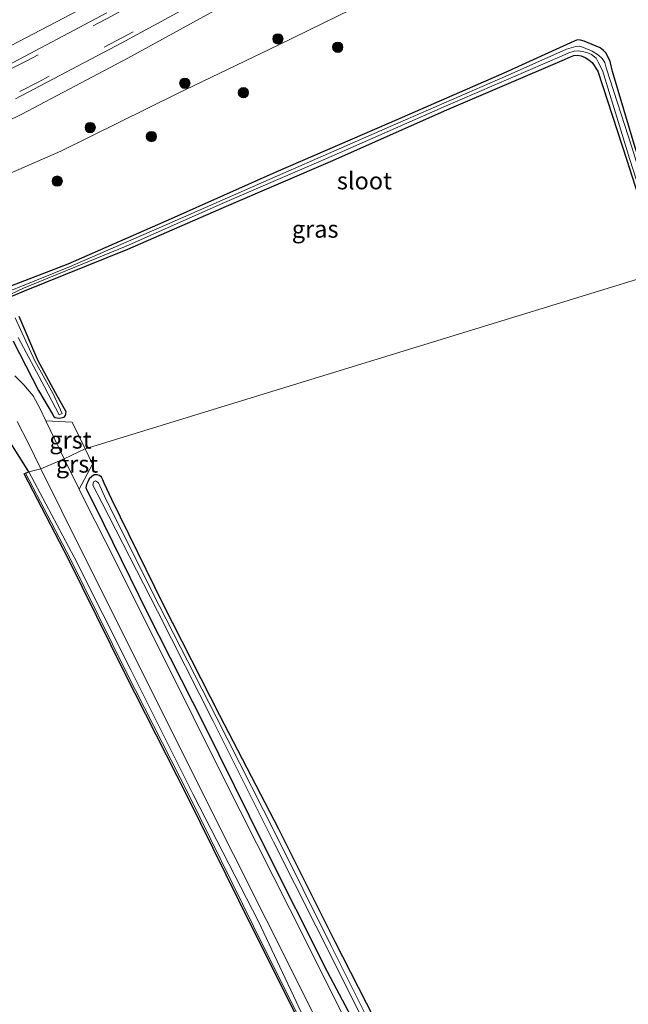
# Model space of a CAD drawing. Units: metres. Extents: x 239127 to 240008, y 456438 to 459347.
# Drawn here: x 239419 to 239507, y 457164 to 457306 of the extents above; entities that cross this region are included whole.
import ezdxf
from ezdxf.enums import TextEntityAlignment as Align

# ---------------------------------------------------------------- set-up
doc = ezdxf.new("R2010")
doc.units = ezdxf.units.M
doc.linetypes.add('VW-3-9_STREEP', pattern=[12, 3, -9])
doc.layers.get('0').update_dxf_attribs({"lineweight": 25})
for name, color, linetype, lineweight in [('B-ME-GR-BOOM-S-B1', 93, 'Continuous', 18), ('B-ME-GW-KRUINLIJN-L-B1', 93, 'Continuous', 18), ('B-ME-GW-TEENLIJN-L-B1', 93, 'Continuous', 18), ('B-ME-IE-GRASLAND-GV-B6', 93, 'Continuous', 18), ('B-ME-IE-HULPGEOMETRIE-L-B1', 53, 'Continuous', 18), ('B-ME-OG-WATER-GV-B6', 153, 'Continuous', 18), ('B-ME-VH-VERH_SOORT-BITUMEN-GV-B6', 8, 'IE-TERREINAFSCHEIDING-NATUURLIJK-HOUTWAL', 18), ('B-ME-VH-VERH_SOORT-GV-B6', 8, 'Continuous', 18), ('B-ME-VW-MARKERING-39STREEP-015-L-B1', 255, 'VW-3-9_STREEP', 18)]:
    doc.layers.add(name, color=color, linetype=linetype, lineweight=lineweight)
doc.layers.add('B-ME-GW-INSTEEKWATERGANG-L-B1', color=10, linetype='Continuous')
doc.layers.add('B-ME-KG-KADASTRAAL-OPNAMEDTMGRENS-L-B1', color=10, linetype='Continuous')
doc.styles.add('NLCS-ISO', font='NLCS-ISO.TTF')
doc.linetypes.add('IE-TERREINAFSCHEIDING-NATUURLIJK-HOUTWAL', pattern='A,7,-1.5,[67,NLCS.SHX,S=0.75,R=45,X=0,Y=0],-1.5,7,-1.5,[70,NLCS.SHX,S=0.75,R=0,X=0,Y=0],-1.5', length=20)

# ---------------------------------------------------------------- blocks, each defined once
blk = doc.blocks.new('boom')
h = blk.add_hatch(color=256)
edge = h.paths.add_edge_path()
edge.add_arc((0, 0), 0.75, 0, 360)
blk.add_circle((0, 0), 0.75)

msp = doc.modelspace()

# ---------------------------------------------------------------- linework, layer by layer
at = {"layer": 'B-ME-GW-INSTEEKWATERGANG-L-B1'}
for points in [[(239513.738, 457270.755, 20.136), (239508.23, 457287.859, 20.23), (239504.966, 457298.873, 20.418), (239504.624, 457300.299, 20.353), (239504.045, 457301.515, 20.407), (239503.687, 457301.909, 20.407), (239503.18, 457302.259, 20.422), (239500.881, 457303.26, 20.356), (239500.354, 457303.385, 20.316), (239499.894, 457303.417, 20.312), (239499.401, 457303.232, 20.298), (239489.217, 457298.628, 20.129), (239472.612, 457291.361, 20.132), (239456.214, 457284.248, 20.164), (239441.08, 457277.531, 20.12), (239426.127, 457270.963, 20.02), (239410.739, 457265.045, 20.066)], [(239417.681, 457266.153, 19.91), (239419.836, 457267.096, 19.948), (239434.788, 457273.131, 20.025), (239449.071, 457279.355, 20.114), (239464.455, 457285.958, 20.254), (239480.623, 457293.155, 20.141), (239498.04, 457300.606, 20.291), (239498.644, 457300.902, 20.288), (239499.345, 457301.153, 20.272), (239499.883, 457301.235, 20.151), (239500.425, 457301.122, 20.251), (239501, 457300.901, 20.308), (239501.5573, 457300.5482, 20.158), (239502.0308, 457300.1527, 20.167), (239502.846, 457298.889, 20.276), (239507.041, 457286.016, 20.12), (239512.194, 457269.858, 20.107)], [(239418.214, 457259.791, 19.989), (239421.836, 457252.634, 20.096), (239423.87, 457249.231, 20.175), (239424.068, 457248.885, 20.189), (239424.29, 457248.729, 20.175), (239424.582, 457248.694, 20.171), (239424.913, 457248.645, 20.157), (239425.354, 457248.73, 20.115), (239425.588, 457248.8, 20.136), (239425.766, 457249.007, 20.031), (239425.836, 457249.259, 19.923), (239425.842, 457249.568, 19.813), (239424.301, 457252.327, 19.791), (239421.754, 457257.049, 19.657), (239419.048, 457263.354, 19.887)], [(239472.706, 457157.265, 20.305), (239464.794, 457172.791, 20.044), (239456.635, 457189.077, 20.064), (239448.113, 457205.563, 19.828), (239439.979, 457221.573, 19.76), (239432.482, 457236.829, 19.942), (239431.369, 457239.227, 20.035), (239431.155, 457239.702, 20.097), (239430.975, 457240.065, 20.072), (239430.678, 457240.312, 20.077), (239430.333, 457240.421, 20.09), (239429.932, 457240.411, 20.2), (239429.565, 457240.175, 20.277), (239429.217, 457239.833, 20.238), (239429.001, 457239.415, 20.279), (239428.787, 457239.008, 20.264), (239428.697, 457238.596, 20.219), (239428.842, 457238.191, 20.298), (239430.008, 457235.913, 20.283)], [(239430.008, 457235.913, 20.283), (239437.625, 457220.38, 20.388), (239445.817, 457204.305, 20.453), (239454.509, 457186.628, 20.566), (239463.663, 457168.467, 20.654), (239472.672, 457151.444, 20.611)]]:
    msp.add_polyline3d(points, dxfattribs=at)
at = {"layer": 'B-ME-GW-KRUINLIJN-L-B1'}
for points in [[(239319.884, 457257.017, 20.809), (239323.206, 457258.624, 20.89), (239334.675, 457263.302, 21.401), (239350.913, 457270.446, 21.933), (239367.54, 457277.821, 22.329), (239384.536, 457285.803, 22.95), (239399.825, 457293.454, 23.416), (239415.639, 457301.45, 24.005), (239430.948, 457309.49, 24.557), (239446.814, 457318.145, 25.064), (239458.404, 457324.661, 25.469), (239463.217, 457327.194, 25.667), (239468.427, 457330.274, 25.797), (239473.505, 457333.329, 26.023), (239477.822, 457335.386, 26.256), (239478.844, 457336.051, 26.262), (239482.576, 457338.645, 26.437), (239482.842, 457338.104, 26.392)], [(239304.392, 457240.659, 20.38), (239316.813, 457245.764, 20.639), (239325.29, 457249.289, 20.855), (239338.054, 457254.639, 21.293), (239354.411, 457261.579, 21.799), (239371.387, 457269.235, 22.359), (239387.95, 457277.064, 22.825), (239403.634, 457284.925, 23.394), (239419.461, 457292.659, 23.915), (239434.776, 457300.781, 24.461), (239450.82, 457309.61, 24.947), (239465.1, 457317.82, 25.59), (239471.2, 457320.95, 25.683), (239475.753, 457323.486, 25.897), (239483.976, 457327.828, 26.196), (239484.543, 457328.275, 26.205), (239484.963, 457328.752, 26.258), (239485.221, 457329.232, 26.367), (239485.477, 457329.669, 26.539), (239485.158, 457330.187, 26.54)], [(239530.042, 457021.409, 21.215), (239528.396, 457025.258, 21.172), (239519.125, 457043.83, 21.122), (239509.804, 457062.693, 21.079), (239500.836, 457081.365, 20.942), (239491.444, 457100.541, 20.882), (239481.295, 457119.539, 20.768), (239472.029, 457138.571, 20.763), (239462.625, 457156.761, 20.652), (239453.725, 457175.744, 20.636), (239444.246, 457194.137, 20.437), (239435.246, 457212.197, 20.352), (239427.039, 457228.48, 20.287), (239420.464, 457240.88, 20.249)]]:
    msp.add_polyline3d(points, dxfattribs=at)
at = {"layer": 'B-ME-GW-TEENLIJN-L-B1'}
for points in [[(239304.392, 457240.659, 20.38), (239324.962, 457248.103, 20.389), (239342.087, 457253.699, 20.337), (239360.493, 457260.491, 20.348), (239374.673, 457266.267, 20.401), (239389.825, 457272.057, 20.207), (239408.021, 457279.88, 20.326), (239425.071, 457287.299, 20.468), (239441.898, 457295.62, 20.493), (239456.672, 457302.724, 20.487), (239473.452, 457310.978, 20.498)], [(239530.042, 457021.409, 21.215), (239528.026, 457024.98, 21.003), (239518.661, 457043.609, 21.07), (239509.316, 457062.443, 20.9), (239500.017, 457081.099, 20.571), (239490.456, 457099.768, 20.407), (239480.715, 457119.518, 20.579), (239471.413, 457138.075, 20.582), (239462.215, 457156.573, 20.563), (239452.977, 457175.053, 20.343), (239443.674, 457193.955, 20.11), (239434.59, 457211.808, 20.032), (239426.433, 457228.32, 20.012), (239419.987, 457240.679, 19.997)]]:
    msp.add_polyline3d(points, dxfattribs=at)
at = {"layer": 'B-ME-IE-GRASLAND-GV-B6'}
for points in [[(239473.452, 457310.978, 20.498), (239456.672, 457302.724, 20.487), (239441.898, 457295.62, 20.493), (239425.071, 457287.299, 20.468), (239408.021, 457279.88, 20.326), (239389.825, 457272.057, 20.207), (239374.673, 457266.267, 20.401), (239360.493, 457260.491, 20.348), (239342.087, 457253.699, 20.337), (239324.962, 457248.103, 20.389), (239304.392, 457240.659, 20.38), (239316.813, 457245.764, 20.639), (239325.29, 457249.289, 20.855), (239338.054, 457254.639, 21.293), (239354.411, 457261.579, 21.799), (239371.387, 457269.235, 22.359), (239387.95, 457277.064, 22.825), (239403.634, 457284.925, 23.394), (239419.461, 457292.659, 23.915), (239434.776, 457300.781, 24.461), (239450.82, 457309.61, 24.947)], [(239450.82, 457309.61, 24.947), (239434.776, 457300.781, 24.461), (239419.461, 457292.659, 23.915), (239403.634, 457284.925, 23.394), (239387.95, 457277.064, 22.825), (239371.387, 457269.235, 22.359), (239354.411, 457261.579, 21.799), (239338.054, 457254.639, 21.293), (239325.29, 457249.289, 20.855), (239316.813, 457245.764, 20.639), (239304.392, 457240.659, 20.38), (239324.962, 457248.103, 20.389), (239342.087, 457253.699, 20.337), (239360.493, 457260.491, 20.348), (239374.673, 457266.267, 20.401), (239389.825, 457272.057, 20.207), (239408.021, 457279.88, 20.326), (239425.071, 457287.299, 20.468), (239441.898, 457295.62, 20.493), (239456.672, 457302.724, 20.487), (239473.452, 457310.978, 20.498)], [(239431.771, 457307.324, 24.676), (239416.66, 457299.349, 24.168), (239400.855, 457291.354, 23.628), (239385.294, 457283.747, 23.108), (239368.416, 457275.824, 22.537), (239351.72, 457268.236, 22), (239335.535, 457261.194, 21.46), (239323.863, 457256.35, 21.09), (239315.607, 457252.978, 20.852), (239312.181, 457254.727, 20.624), (239316.266, 457257.684, 20.647), (239323.671, 457261.974, 20.627), (239321.788, 457265.186, 20.601), (239318.31, 457263.216, 20.558), (239313.635, 457260.588, 20.473), (239310.432, 457258.235, 20.421), (239308.634, 457262.368, 20.193), (239310.77, 457264.725, 19.985), (239318.134, 457271.29, 19.985), (239363.79, 457294.45, 19.985), (239392.89, 457310.497, 19.985)], [(239418.532, 457294.887, 24.17), (239433.921, 457303.02, 24.697), (239449.851, 457311.707, 25.244)], [(239430.948, 457309.49, 24.557), (239415.639, 457301.45, 24.005), (239399.825, 457293.454, 23.416), (239384.536, 457285.803, 22.95), (239367.54, 457277.821, 22.329), (239350.913, 457270.446, 21.933), (239334.675, 457263.302, 21.401), (239323.206, 457258.624, 20.89), (239319.884, 457257.017, 20.809), (239320.728, 457257.679, 20.801), (239321.68, 457258.516, 20.754), (239322.824, 457259.398, 20.719), (239324.072, 457260.018, 20.706), (239329.335, 457262.829, 20.559), (239343.362, 457269.243, 20.673), (239360.215, 457277.512, 20.741), (239377.756, 457287.348, 20.667), (239395.458, 457297.711, 20.579), (239412.086, 457306.96, 20.623)], [(239412.086, 457306.96, 20.623), (239395.458, 457297.711, 20.579), (239377.756, 457287.348, 20.667), (239360.215, 457277.512, 20.741), (239343.362, 457269.243, 20.673), (239329.335, 457262.829, 20.559), (239324.072, 457260.018, 20.706), (239322.824, 457259.398, 20.719), (239321.68, 457258.516, 20.754), (239320.728, 457257.679, 20.801), (239319.884, 457257.017, 20.809), (239323.206, 457258.624, 20.89), (239334.675, 457263.302, 21.401), (239350.913, 457270.446, 21.933), (239367.54, 457277.821, 22.329), (239384.536, 457285.803, 22.95), (239399.825, 457293.454, 23.416), (239415.639, 457301.45, 24.005), (239430.948, 457309.49, 24.557)], [(239508.058, 457309.914, 20.668), (239512.955, 457293.77, 20.632), (239516.981, 457281.032, 20.566), (239519.615, 457272.698, 20.512), (239513.738, 457270.755, 20.136), (239508.23, 457287.859, 20.23), (239504.966, 457298.873, 20.418), (239504.624, 457300.299, 20.353), (239504.045, 457301.515, 20.407), (239503.687, 457301.909, 20.407), (239503.18, 457302.259, 20.422), (239500.881, 457303.26, 20.356), (239500.354, 457303.385, 20.316), (239499.894, 457303.417, 20.312), (239499.401, 457303.232, 20.298), (239489.217, 457298.628, 20.129), (239472.612, 457291.361, 20.132), (239456.214, 457284.248, 20.164), (239441.08, 457277.531, 20.12), (239426.127, 457270.963, 20.02), (239410.739, 457265.045, 20.066)], [(239410.739, 457265.045, 20.066), (239426.127, 457270.963, 20.02), (239441.08, 457277.531, 20.12), (239456.214, 457284.248, 20.164), (239472.612, 457291.361, 20.132), (239489.217, 457298.628, 20.129), (239499.401, 457303.232, 20.298), (239499.894, 457303.417, 20.312), (239500.354, 457303.385, 20.316), (239500.881, 457303.26, 20.356), (239503.18, 457302.259, 20.422), (239503.687, 457301.909, 20.407), (239504.045, 457301.515, 20.407), (239504.624, 457300.299, 20.353), (239504.966, 457298.873, 20.418), (239508.23, 457287.859, 20.23), (239513.738, 457270.755, 20.136)], [(239513.738, 457270.755, 20.136), (239513.204, 457270.199, 19.6), (239507.822, 457287.768, 19.727), (239504.067, 457299.371, 19.52), (239503.857, 457300.155, 19.486), (239503.485, 457300.741, 19.467), (239502.942, 457301.224, 19.576), (239502.045, 457301.786, 19.58), (239500.762, 457302.341, 19.592), (239500.178, 457302.516, 19.576), (239499.664, 457302.453, 19.556), (239498.307, 457302.074, 19.569), (239489.436, 457298.128, 19.507), (239472.757, 457290.87, 19.545), (239456.441, 457283.713, 19.582), (239441.233, 457277.029, 19.614), (239426.342, 457270.576, 19.534), (239411.008, 457264.36, 19.518)], [(239417.118, 457266.269, 19.488), (239419.675, 457267.484, 19.489), (239434.543, 457273.525, 19.583), (239448.81, 457279.87, 19.565), (239464.242, 457286.518, 19.521), (239480.471, 457293.66, 19.525), (239497.668, 457301.136, 19.58), (239498.641, 457301.539, 19.524), (239499.4053, 457301.7998, 19.574), (239499.973, 457301.82, 19.592), (239500.552, 457301.767, 19.593), (239501.229, 457301.587, 19.591), (239501.939, 457301.305, 19.577), (239502.586, 457300.773, 19.6), (239502.912, 457300.185, 19.385), (239503.496, 457298.979, 19.491), (239507.457, 457286.118, 19.665)], [(239417.681, 457266.153, 19.91), (239419.836, 457267.096, 19.948), (239434.788, 457273.131, 20.025), (239449.071, 457279.355, 20.114), (239464.455, 457285.958, 20.254), (239480.623, 457293.155, 20.141), (239498.04, 457300.606, 20.291), (239498.644, 457300.902, 20.288), (239499.345, 457301.153, 20.272), (239499.883, 457301.235, 20.151), (239500.425, 457301.122, 20.251), (239501, 457300.901, 20.308), (239501.5573, 457300.5483, 20.158), (239502.0308, 457300.1528, 20.167), (239502.846, 457298.889, 20.276), (239507.041, 457286.016, 20.12), (239512.194, 457269.858, 20.107), (239428.594, 457244.182, 20.289), (239426.715, 457248.056, 20.209), (239422.942, 457248.25, 20.348), (239422.111, 457249.965, 20.329), (239421.084, 457251.85, 20.322), (239419.757, 457253.452, 20.324), (239418.433, 457254.745, 20.33)], [(239512.194, 457269.858, 20.107), (239507.041, 457286.016, 20.12), (239502.846, 457298.889, 20.276), (239502.0308, 457300.1528, 20.167), (239501.5573, 457300.5483, 20.158), (239501, 457300.901, 20.308), (239500.425, 457301.122, 20.251), (239499.883, 457301.235, 20.151), (239499.345, 457301.153, 20.272), (239498.644, 457300.902, 20.288), (239498.04, 457300.606, 20.291), (239480.623, 457293.155, 20.141), (239464.455, 457285.958, 20.254), (239449.071, 457279.355, 20.114), (239434.788, 457273.131, 20.025), (239419.836, 457267.096, 19.948), (239417.681, 457266.153, 19.91)], [(239428.594, 457244.182, 20.289), (239512.194, 457269.858, 20.107), (239514.72, 457261.565, 20.228), (239519.929, 457244.963, 20.489), (239526.221, 457225.917, 20.615), (239531.957, 457209.45, 20.711), (239538.031, 457191.46, 20.991), (239545.37, 457172.846, 20.573), (239552.916, 457153.516, 20.48), (239560.371, 457134.886, 20.503), (239567.648, 457116.449, 20.678), (239575.725, 457097.213, 20.697), (239583.431, 457079.098, 20.725), (239591.026, 457061.385, 20.887), (239594.536, 457053.991, 20.9), (239602.055, 457037.652, 20.881), (239610.501, 457019.629, 20.901)], [(239418.214, 457259.791, 19.989), (239421.836, 457252.634, 20.096), (239423.87, 457249.231, 20.175), (239424.068, 457248.885, 20.189), (239424.29, 457248.729, 20.175), (239424.582, 457248.694, 20.171), (239424.913, 457248.645, 20.157), (239425.354, 457248.73, 20.115), (239425.588, 457248.8, 20.136), (239425.766, 457249.007, 20.031), (239425.836, 457249.259, 19.923), (239425.842, 457249.568, 19.813), (239424.301, 457252.327, 19.791), (239421.754, 457257.049, 19.657), (239419.048, 457263.354, 19.887)], [(239419.048, 457263.354, 19.887), (239421.754, 457257.049, 19.657), (239424.301, 457252.327, 19.791), (239425.842, 457249.568, 19.813), (239425.836, 457249.259, 19.923), (239425.766, 457249.007, 20.031), (239425.588, 457248.8, 20.136), (239425.354, 457248.73, 20.115), (239424.913, 457248.645, 20.157), (239424.582, 457248.694, 20.171), (239424.29, 457248.729, 20.175), (239424.068, 457248.885, 20.189), (239423.87, 457249.231, 20.175), (239421.836, 457252.634, 20.096), (239418.214, 457259.791, 19.989)], [(239418.93, 457260.318, 19.408), (239422.747, 457253.186, 19.46), (239424.855, 457249.118, 19.499), (239425.3, 457249.31, 19.48), (239423.993, 457252.172, 19.362), (239421.344, 457256.939, 19.27), (239418.47, 457263.171, 19.266)], [(239422.186, 457241.315, 20.386), (239420.464, 457240.88, 20.249), (239415.936, 457247.992, 19.918)], [(239418.786, 457248.133, 20.364), (239420.34, 457245.065, 20.385), (239422.186, 457241.315, 20.386)], [(239538.677, 457020.961, 21.269), (239536.788, 457024.796, 21.273), (239535.032, 457023.942, 21.423), (239533.151, 457027.733, 21.421), (239523.901, 457046.317, 21.348), (239514.648, 457064.839, 21.252), (239505.239, 457083.549, 21.159), (239495.772, 457102.527, 21.069), (239486.105, 457121.792, 20.97), (239476.709, 457140.6, 20.87), (239467.394, 457159.2, 20.76), (239458.233, 457177.508, 20.701), (239448.667, 457196.551, 20.601), (239439.853, 457214.223, 20.519), (239431.563, 457230.773, 20.434), (239428.582, 457236.682, 20.42), (239427.742, 457238.35, 20.4), (239429.664, 457241.983, 20.314), (239428.594, 457244.182, 20.289)], [(239461.991, 457156.461, 20.563), (239452.753, 457174.942, 20.343), (239443.45, 457193.843, 20.11), (239434.367, 457211.696, 20.032), (239426.21, 457228.207, 20.012), (239419.765, 457240.563, 19.997), (239419.987, 457240.679, 19.997), (239426.433, 457228.32, 20.012), (239434.59, 457211.808, 20.032), (239443.674, 457193.955, 20.11), (239452.977, 457175.053, 20.343), (239462.215, 457156.573, 20.563)], [(239462.215, 457156.573, 20.563), (239452.977, 457175.053, 20.343), (239443.674, 457193.955, 20.11), (239434.59, 457211.808, 20.032), (239426.433, 457228.32, 20.012), (239419.987, 457240.679, 19.997), (239420.464, 457240.88, 20.249), (239427.039, 457228.48, 20.287), (239435.246, 457212.197, 20.352), (239444.246, 457194.137, 20.437), (239453.725, 457175.744, 20.636), (239462.625, 457156.761, 20.652)], [(239420.464, 457240.88, 20.249), (239422.186, 457241.315, 20.386), (239428.294, 457229.025, 20.439), (239436.475, 457212.655, 20.515), (239445.361, 457194.838, 20.608), (239454.837, 457176.038, 20.702), (239464.146, 457157.423, 20.792)], [(239462.625, 457156.761, 20.652), (239453.725, 457175.744, 20.636), (239444.246, 457194.137, 20.437), (239435.246, 457212.197, 20.352), (239427.039, 457228.48, 20.287), (239420.464, 457240.88, 20.249)], [(239472.706, 457157.265, 20.305), (239464.794, 457172.791, 20.044), (239456.635, 457189.077, 20.064), (239448.113, 457205.563, 19.828), (239439.979, 457221.573, 19.76), (239432.482, 457236.829, 19.942), (239431.369, 457239.227, 20.035), (239431.155, 457239.702, 20.097), (239430.975, 457240.065, 20.072), (239430.678, 457240.312, 20.077), (239430.333, 457240.421, 20.09), (239429.932, 457240.411, 20.2), (239429.565, 457240.175, 20.277), (239429.217, 457239.833, 20.238), (239429.001, 457239.415, 20.279), (239428.787, 457239.008, 20.264), (239428.697, 457238.596, 20.219), (239428.842, 457238.191, 20.298), (239430.008, 457235.913, 20.283), (239437.625, 457220.38, 20.388), (239445.817, 457204.305, 20.453), (239454.509, 457186.628, 20.566), (239463.663, 457168.467, 20.654), (239472.672, 457151.444, 20.611)], [(239472.672, 457151.444, 20.611), (239463.663, 457168.467, 20.654), (239454.509, 457186.628, 20.566), (239445.817, 457204.305, 20.453), (239437.625, 457220.38, 20.388), (239430.008, 457235.913, 20.283), (239428.842, 457238.191, 20.298), (239428.697, 457238.596, 20.219), (239428.787, 457239.008, 20.264), (239429.001, 457239.415, 20.279), (239429.217, 457239.833, 20.238), (239429.565, 457240.175, 20.277), (239429.932, 457240.411, 20.2), (239430.333, 457240.421, 20.09), (239430.678, 457240.312, 20.077), (239430.975, 457240.065, 20.072), (239431.155, 457239.702, 20.097)], [(239471.851, 457156.924, 19.365), (239464.151, 457172.393, 19.305), (239456.106, 457188.527, 19.281), (239447.565, 457205.393, 19.196), (239439.331, 457221.491, 19.184), (239431.626, 457236.895, 19.348), (239430.535, 457239.259, 19.319), (239430.115, 457239.574, 19.366), (239429.81, 457239.389, 19.449), (239429.701, 457238.909, 19.386), (239431.039, 457236.421, 19.35), (239439.066, 457220.668, 19.312), (239447.156, 457204.757, 19.36), (239455.904, 457187.249, 19.301), (239465.045, 457169.055, 19.343), (239473.616, 457151.921, 19.494)], [(239431.155, 457239.702, 20.097), (239431.369, 457239.227, 20.035), (239432.482, 457236.829, 19.942), (239439.979, 457221.573, 19.76), (239448.113, 457205.563, 19.828), (239456.635, 457189.077, 20.064), (239464.794, 457172.791, 20.044), (239472.706, 457157.265, 20.305)]]:
    msp.add_polyline3d(points, dxfattribs=at)
at = {"layer": 'B-ME-IE-HULPGEOMETRIE-L-B1'}
msp.add_polyline3d([(239420.464, 457240.88, 20.249), (239422.186, 457241.315, 20.386), (239425.592, 457242.729, 20.39), (239428.594, 457244.182, 20.289), (239512.194, 457269.858, 20.107), (239512.594, 457270.227, 19.618), (239513.204, 457270.199, 19.6), (239513.738, 457270.755, 20.136), (239519.615, 457272.698, 20.512), (239521.493, 457273.284, 20.597), (239527.337, 457275.396, 20.754), (239530.659, 457276.489, 20.783), (239536.609, 457278.553, 20.599), (239538.503, 457279.195, 20.523), (239544.591, 457280.775, 20.198), (239545.337, 457281.147, 19.587), (239545.814, 457281.298, 19.587), (239546.341, 457281.253, 20.276), (239548.162, 457279.628, 20.199)], dxfattribs=at)
at = {"layer": 'B-ME-KG-KADASTRAAL-OPNAMEDTMGRENS-L-B1'}
for points in [[(239420.464, 457240.88, 20.249), (239415.936, 457247.992, 19.918)], [(239590.06, 456900.651, 21.117), (239580.555, 456919.768, 21.073), (239571.101, 456938.461, 21.012), (239561.659, 456957.072, 21.046), (239552.042, 456976.648, 21.018), (239542.931, 456994.94, 21.092), (239534.161, 457012.691, 21.032), (239531.666, 457017.523, 21.223), (239527.805, 457024.862, 21.003), (239518.437, 457043.497, 21.07), (239509.092, 457062.332, 20.9), (239499.794, 457080.986, 20.571), (239490.233, 457099.656, 20.407), (239480.491, 457119.407, 20.579), (239471.189, 457137.963, 20.582), (239461.991, 457156.461, 20.563), (239452.753, 457174.942, 20.343), (239443.45, 457193.843, 20.11), (239434.367, 457211.696, 20.032), (239426.21, 457228.207, 20.012), (239419.765, 457240.563, 19.997), (239419.987, 457240.679, 19.997), (239420.464, 457240.88, 20.249)]]:
    msp.add_polyline3d(points, dxfattribs=at)
at = {"layer": 'B-ME-OG-WATER-GV-B6'}
for points in [[(239411.008, 457264.36, 19.518), (239426.342, 457270.576, 19.534), (239441.233, 457277.029, 19.614), (239456.441, 457283.713, 19.582), (239472.757, 457290.87, 19.545), (239489.436, 457298.128, 19.507), (239498.307, 457302.074, 19.569), (239499.664, 457302.453, 19.556), (239500.178, 457302.516, 19.576), (239500.762, 457302.341, 19.592), (239502.045, 457301.786, 19.58), (239502.942, 457301.224, 19.576), (239503.485, 457300.741, 19.467), (239503.857, 457300.155, 19.486), (239504.067, 457299.371, 19.52), (239507.822, 457287.768, 19.727), (239513.204, 457270.199, 19.6)], [(239513.204, 457270.199, 19.6), (239512.594, 457270.227, 19.618), (239507.457, 457286.118, 19.665), (239503.496, 457298.979, 19.491), (239502.912, 457300.185, 19.385), (239502.586, 457300.773, 19.6), (239501.939, 457301.305, 19.577), (239501.229, 457301.587, 19.591), (239500.552, 457301.767, 19.593), (239499.973, 457301.82, 19.592), (239499.4053, 457301.7998, 19.574), (239498.641, 457301.539, 19.524), (239497.668, 457301.136, 19.58), (239480.471, 457293.66, 19.525), (239464.242, 457286.518, 19.521), (239448.81, 457279.87, 19.565), (239434.543, 457273.525, 19.583), (239419.675, 457267.484, 19.489), (239417.118, 457266.269, 19.488)], [(239418.47, 457263.171, 19.266), (239421.344, 457256.939, 19.27), (239423.993, 457252.172, 19.362), (239425.3, 457249.31, 19.48), (239424.855, 457249.118, 19.499), (239422.747, 457253.186, 19.46), (239418.93, 457260.318, 19.408)], [(239473.616, 457151.921, 19.494), (239465.045, 457169.055, 19.343), (239455.904, 457187.249, 19.301), (239447.156, 457204.757, 19.36), (239439.066, 457220.668, 19.312), (239431.039, 457236.421, 19.35), (239429.701, 457238.909, 19.386), (239429.81, 457239.389, 19.449), (239430.115, 457239.574, 19.366), (239430.535, 457239.259, 19.319), (239431.626, 457236.895, 19.348), (239439.331, 457221.491, 19.184), (239447.565, 457205.393, 19.196), (239456.106, 457188.527, 19.281), (239464.151, 457172.393, 19.305), (239471.851, 457156.924, 19.365)]]:
    msp.add_polyline3d(points, dxfattribs=at)
at = {"layer": 'B-ME-VH-VERH_SOORT-BITUMEN-GV-B6'}
for points in [[(239449.851, 457311.707, 25.244), (239433.921, 457303.02, 24.697), (239418.532, 457294.887, 24.17)], [(239416.66, 457299.349, 24.168), (239431.771, 457307.324, 24.676)], [(239418.433, 457254.745, 20.33), (239419.757, 457253.452, 20.324), (239421.084, 457251.85, 20.322), (239422.111, 457249.965, 20.329), (239422.942, 457248.25, 20.348), (239425.592, 457242.729, 20.39)], [(239425.592, 457242.729, 20.39), (239422.186, 457241.315, 20.386), (239420.34, 457245.065, 20.385), (239418.786, 457248.133, 20.364)], [(239422.186, 457241.315, 20.386), (239425.592, 457242.729, 20.39), (239427.742, 457238.35, 20.4), (239428.582, 457236.682, 20.42), (239431.563, 457230.773, 20.434), (239439.853, 457214.223, 20.519), (239448.667, 457196.551, 20.601), (239458.233, 457177.508, 20.701), (239467.394, 457159.2, 20.76), (239476.709, 457140.6, 20.87), (239486.105, 457121.792, 20.97), (239495.772, 457102.527, 21.069), (239505.239, 457083.549, 21.159), (239514.648, 457064.839, 21.252), (239523.901, 457046.317, 21.348), (239533.151, 457027.733, 21.421), (239535.032, 457023.942, 21.423), (239536.903, 457020.141, 21.417)], [(239533.738, 457018.509, 21.443), (239531.799, 457022.313, 21.405), (239529.964, 457025.958, 21.42), (239520.651, 457044.551, 21.347), (239511.329, 457063.169, 21.251), (239501.977, 457081.843, 21.159), (239492.349, 457101.003, 21.051), (239482.72, 457120.354, 20.98), (239473.23, 457139.237, 20.855), (239464.146, 457157.423, 20.792), (239454.837, 457176.038, 20.702), (239445.361, 457194.838, 20.608), (239436.475, 457212.655, 20.515), (239428.294, 457229.025, 20.439), (239422.186, 457241.315, 20.386)]]:
    msp.add_polyline3d(points, dxfattribs=at)
at = {"layer": 'B-ME-VH-VERH_SOORT-GV-B6'}
for points in [[(239428.594, 457244.182, 20.289), (239425.592, 457242.729, 20.39), (239422.942, 457248.25, 20.348), (239426.715, 457248.056, 20.209), (239428.594, 457244.182, 20.289)], [(239425.592, 457242.729, 20.39), (239428.594, 457244.182, 20.289), (239429.664, 457241.983, 20.314), (239427.742, 457238.35, 20.4), (239425.592, 457242.729, 20.39)]]:
    msp.add_polyline3d(points, dxfattribs=at)
at = {"layer": 'B-ME-VW-MARKERING-39STREEP-015-L-B1'}
for points in [[(239490.36, 457339.949, 26.611), (239480.363, 457333.948, 26.338), (239469.082, 457327.336, 25.954), (239456.878, 457320.307, 25.586), (239444.781, 457313.595, 25.156), (239432.446, 457306.877, 24.721), (239420.149, 457300.395, 24.316), (239407.87, 457294.064, 23.9), (239395.691, 457288.037, 23.49), (239382.845, 457281.768, 23.06), (239369.626, 457275.566, 22.638), (239357.271, 457269.975, 22.233), (239345.452, 457264.738, 21.853), (239332.534, 457259.171, 21.408), (239319.502, 457253.795, 21), (239306.755, 457248.693, 20.691), (239294.224, 457243.795, 20.422), (239281.481, 457239.01, 20.228), (239268.686, 457234.401, 20.103), (239254.486, 457229.306, 20.157), (239250.065, 457227.719, 20.14)], [(239491.366, 457336.45, 26.656), (239481.572, 457330.651, 26.357), (239470.902, 457324.378, 25.98), (239458.375, 457317.167, 25.57), (239446.132, 457310.323, 25.146), (239434.01, 457303.753, 24.729), (239421.817, 457297.316, 24.32), (239409.307, 457290.898, 23.901), (239397.535, 457285.027, 23.512), (239384.335, 457278.629, 23.067), (239370.949, 457272.375, 22.629), (239358.571, 457266.704, 22.224), (239346.677, 457261.462, 21.84), (239333.569, 457255.83, 21.393), (239320.671, 457250.473, 21.006), (239307.758, 457245.329, 20.689), (239295.62, 457240.592, 20.403), (239282.639, 457235.757, 20.216), (239270.034, 457231.177, 20.137), (239254.602, 457225.562, 20.114), (239251.386, 457224.248, 20.118)]]:
    msp.add_polyline3d(points, dxfattribs=at)

# ---------------------------------------------------------------- block references
at = {"layer": 'B-ME-GR-BOOM-S-B1', "rotation": 90}
for p in [(239456.517, 457303.576, 20.819), (239465.182, 457302.362, 20.404), (239443.045, 457297.144, 20.978), (239451.525, 457295.784, 20.322), (239429.344, 457290.721, 20.931), (239438.203, 457289.427, 20.167), (239424.564, 457282.969, 20.289)]:
    msp.add_blockref('boom', p, dxfattribs=at)

# ---------------------------------------------------------------- texts
at = {"layer": 'B-ME-IE-GRASLAND-GV-B6', "ltscale": 0.2, "style": 'NLCS-ISO'}
msp.add_text('gras', height=2.5, dxfattribs=at).set_placement((239461.9135, 457276.031), align=Align.MIDDLE_CENTER)
at = {"layer": 'B-ME-OG-WATER-GV-B6', "ltscale": 0.2, "style": 'NLCS-ISO'}
msp.add_text('sloot', height=2.5, dxfattribs=at).set_placement((239469.0456, 457283.0316), align=Align.MIDDLE_CENTER)
at = {"layer": 'B-ME-VH-VERH_SOORT-GV-B6', "ltscale": 0.2, "style": 'NLCS-ISO'}
for p in [(239426.4874, 457245.4798), (239427.4368, 457241.9946)]:
    msp.add_text('grst', height=2.5, dxfattribs=at).set_placement(p, align=Align.MIDDLE_CENTER)

doc.saveas('drawing.dxf')
